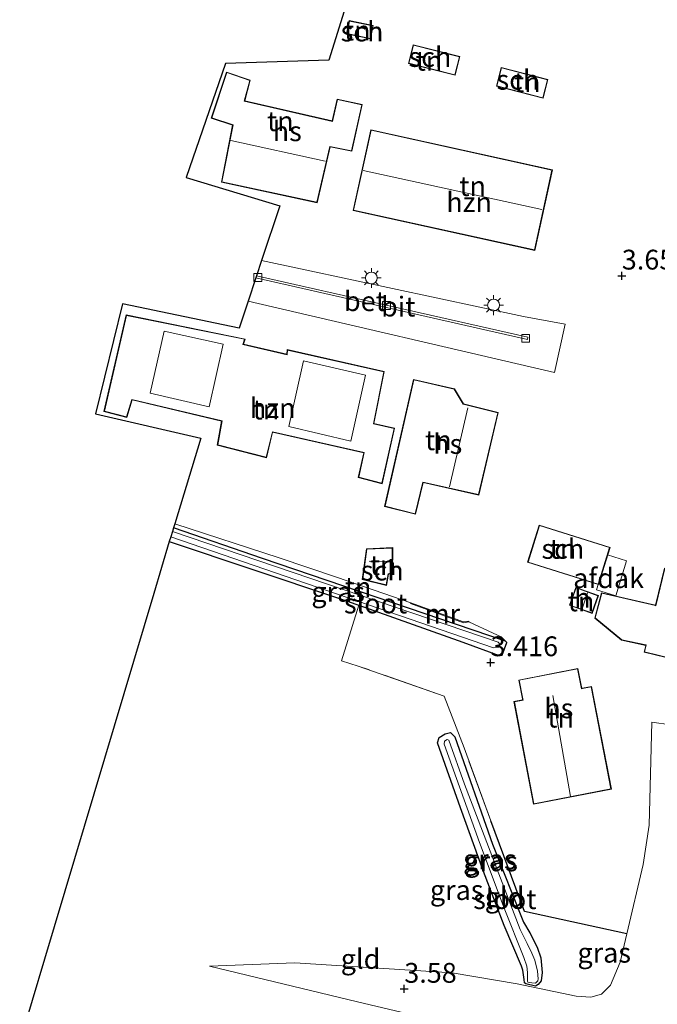
# Model space of a CAD drawing. Units: metres. Extents: x 201064 to 204716, y 481248 to 487501.
# Drawn here: x 202938 to 203018, y 483149 to 483273 of the extents above; entities that cross this region are included whole.
import ezdxf
from ezdxf.enums import TextEntityAlignment as Align

# ---------------------------------------------------------------- set-up
doc = ezdxf.new("R2010")
doc.units = ezdxf.units.M
doc.linetypes.add('IE-TERREINAFSCHEIDING', pattern=[10, 8, -2])
doc.layers.get('0').update_dxf_attribs({"lineweight": 25})
for name, color, linetype in [('B-ME-GW-HOOGTEPUNT-S-B1', 10, 'Continuous'), ('B-ME-GW-INSTEEKWATERGANG-L-B1', 10, 'Continuous'), ('B-ME-IE-TERREINAFSCHEIDING-HAAG-L-B1', 10, 'Continuous'), ('B-ME-KG-KADASTRAAL-OPNAMEDTMGRENS-L-B1', 10, 'Continuous')]:
    doc.layers.add(name, color=color, linetype=linetype)
for name, color, linetype, lineweight in [('B-ME-GW-KRUINLIJN-L-B1', 93, 'Continuous', 18), ('B-ME-GW-TEENLIJN-L-B1', 93, 'Continuous', 18), ('B-ME-IE-GRASLAND-GV-B6', 93, 'Continuous', 18), ('B-ME-IE-GRONDWERKLIJN-GROND_INGERICHT-GV-B6', 253, 'Continuous', 18), ('B-ME-IE-MEUBILAIR_WEGMEUBILAIR-LICHTMAST-S-B1', 8, 'Continuous', 18), ('B-ME-IE-TERREINAFSCHEIDING-RASTERHEKWERK-L-B1', 8, 'IE-TERREINAFSCHEIDING', 18), ('B-ME-KG-KADASTRAAL-DAKRAND-L-B1', 13, 'Continuous', 18), ('B-ME-KG-KADASTRAAL-NOKLIJN-L-B1', 13, 'Continuous', 18), ('B-ME-MW-MUUR-GV-B6', 8, 'IE-TERREINAFSCHEIDING-KUNSTMATIG', 18), ('B-ME-OG-BEBOUWING-GV-B6', 173, 'Continuous', 18), ('B-ME-OG-WATER-GV-B6', 153, 'Continuous', 18), ('B-ME-VH-VERH_SOORT-BETON-OVERIG-GV-B6', 8, 'IE-TERREINAFSCHEIDING-NATUURLIJK-HOUTWAL', 18), ('B-ME-VH-VERH_SOORT-BITUMEN-GV-B6', 8, 'IE-TERREINAFSCHEIDING-NATUURLIJK-HOUTWAL', 18), ('B-ME-VV-KOLK-S-B1', 8, 'Continuous', 18)]:
    doc.layers.add(name, color=color, linetype=linetype, lineweight=lineweight)
doc.styles.add('NLCS-ISO', font='NLCS-ISO.TTF')
doc.linetypes.add('IE-TERREINAFSCHEIDING-KUNSTMATIG', pattern='A,4,[82,NLCS.SHX,S=0.75,R=90,X=0,Y=0],4,-2', length=10)
doc.linetypes.add('IE-TERREINAFSCHEIDING-NATUURLIJK-HOUTWAL', pattern='A,7,-1.5,[67,NLCS.SHX,S=0.75,R=45,X=0,Y=0],-1.5,7,-1.5,[70,NLCS.SHX,S=0.75,R=0,X=0,Y=0],-1.5', length=20)

# ---------------------------------------------------------------- blocks, each defined once
blk = doc.blocks.new('hoogtepunt')
for p, q in [((-0.5, 0), (0.5, 0)), ((0, 0.5), (0, -0.5))]:
    blk.add_line(p, q)
blk = doc.blocks.new('lantaarnpaal')
for p, q in [((0, 0.75), (0, 1.25)), ((-0.75, 0), (-1.25, 0)), ((-0.88, 0.88), (-0.53, 0.53)), ((0.53, 0.53), (0.88, 0.88)), ((0.75, 0), (1.25, 0)), ((-0.53, -0.53), (-0.88, -0.88)), ((0, -0.75), (0, -1.25)), ((0.53, -0.53), (0.88, -0.88))]:
    blk.add_line(p, q)
blk.add_circle((0, 0), 0.75)
blk = doc.blocks.new('kolk')
blk.add_lwpolyline([(-0.5, -0.5), (0.5, -0.5), (0.5, 0.5), (-0.5, 0.5)], close=True)

msp = doc.modelspace()

# ---------------------------------------------------------------- linework, layer by layer
at = {"layer": 'B-ME-GW-INSTEEKWATERGANG-L-B1'}
for points in [[(202956.732, 483207.345, 3.523), (202977.984, 483200.231, 3.475), (202980.6659, 483199.2833, 3.4875), (202993.806, 483194.64, 3.549), (202998.394, 483192.918, 3.531), (202998.799, 483192.981, 3.505), (202999.38, 483194.561, 3.499), (202999.208, 483194.748, 3.49), (202968.486, 483205.203, 3.497), (202957.257, 483209.057, 3.498)], [(203002.2804, 483157.8966, 3.0583), (203003.1885, 483156.1063, 3.0583), (203003.6459, 483154.7413, 3.0583), (203003.8264, 483152.9087, 3.125), (203003.6939, 483151.8559, 3.225), (203003.3361, 483151.3984, 3.225), (203002.995, 483151.1968, 3.225), (203001.7491, 483151.456, 3.2651), (203001.622, 483151.612, 3.225), (203001.5657, 483152.0127, 3.225), (203001.4103, 483153.2151, 3.225), (203001.2218, 483153.6871, 3.225), (202999.0404, 483158.8381, 3.381), (202996.4114, 483165.6616, 3.465), (202993.5321, 483173.6893, 3.525), (202990.6219, 483181.8945, 3.525), (202990.8212, 483182.569, 3.525), (202991.5638, 483183.051, 3.525), (202992.248, 483183.2092, 3.645), (202992.7813, 483182.671, 3.645), (202997.5596, 483169.112, 3.597), (203001.4632, 483159.2798, 3.429), (203002.2804, 483157.8966, 3.0583)]]:
    msp.add_polyline3d(points, dxfattribs=at)
at = {"layer": 'B-ME-GW-KRUINLIJN-L-B1'}
msp.add_line((203020.0893, 483184.1789, 4.6873), (203017.673, 483184.5329, 4.29), dxfattribs=at)
for points in [[(202957.409, 483209.552, 4.068), (202970.62, 483205.274, 3.812), (202977.982, 483202.777, 3.877), (202987.226, 483199.604, 4.215)], [(202994.566, 483197.178, 3.882), (202997.642, 483195.777, 3.805), (202998.66, 483195.294, 3.618), (202999.208, 483194.748, 3.49)], [(203024.1907, 483164.1712, 7.0288), (203020.2404, 483149.2254, 7.217), (203019.088, 483146.1231, 7.1961), (203018.1474, 483144.4341, 7.1543), (203017.0574, 483143.2646, 7.0707), (203015.6055, 483142.5632, 6.9661), (203013.5305, 483142.1587, 6.8407), (203011.3129, 483142.1024, 6.6734), (203007.9416, 483142.4719, 6.2553), (202998.9894, 483144.8099, 5.6371), (202980.516, 483149.2078, 5.1819), (202961.8021, 483153.7142, 4.1377)]]:
    msp.add_polyline3d(points, dxfattribs=at)
at = {"layer": 'B-ME-GW-TEENLIJN-L-B1'}
msp.add_polyline3d([(202961.8021, 483153.7142, 4.1377), (202972.5866, 483154.1446, 3.7093), (202992.47, 483152.8723, 3.388), (203000.6657, 483151.4758, 3.17), (203008.1162, 483149.9211, 3.8301), (203009.9988, 483149.7711, 3.9137), (203011.3231, 483150.1778, 4.0391), (203012.4688, 483151.2959, 4.0601), (203013.7042, 483154.1977, 4.0182), (203014.5439, 483157.7929, 4.0304), (203016.5892, 483166.5487, 4.0601), (203017.3451, 483171.5226, 4.081), (203017.673, 483184.5329, 4.29)], dxfattribs=at)
at = {"layer": 'B-ME-IE-GRASLAND-GV-B6'}
for points in [[(202980.6659, 483199.2833, 3.4875), (202977.984, 483200.231, 3.475), (202956.732, 483207.345, 3.523), (202956.913, 483207.939, 2.825), (202997.683, 483193.902, 2.825), (202998.296, 483193.971, 2.825), (202998.45, 483194.108, 2.825), (202998.476, 483194.35, 2.825), (202998.28, 483194.613, 2.825), (202957.112, 483208.586, 2.825), (202957.257, 483209.057, 3.498), (202968.486, 483205.203, 3.497), (202999.208, 483194.748, 3.49), (202999.38, 483194.561, 3.499), (202998.799, 483192.981, 3.505), (202998.394, 483192.918, 3.531), (202993.806, 483194.64, 3.549), (202980.6659, 483199.2833, 3.4875)], [(202998.9894, 483144.8099, 5.6371), (202980.516, 483149.2078, 5.1819), (202961.8021, 483153.7142, 4.1377), (202972.5866, 483154.1446, 3.7093), (202992.47, 483152.8723, 3.388), (203000.6657, 483151.4758, 3.17), (203008.1162, 483149.9211, 3.8301), (203009.9988, 483149.7711, 3.9137), (203011.3231, 483150.1778, 4.0391), (203012.4688, 483151.2959, 4.0601), (203013.7042, 483154.1977, 4.0182), (203014.5439, 483157.7929, 4.0304), (203016.5892, 483166.5487, 4.0601), (203017.3451, 483171.5226, 4.081), (203017.673, 483184.5329, 4.29), (203020.0893, 483184.1789, 4.6873), (203021.4983, 483183.8062, 4.8754), (203022.2002, 483183.416, 4.9381), (203022.4729, 483183.0301, 4.98), (203022.7688, 483181.7979, 5.1054), (203023.744, 483171.6907, 6.4114), (203024.0489, 483168.5301, 6.8198), (203024.2675, 483164.9356, 6.987), (203024.1907, 483164.1712, 7.0288)], [(203002.2804, 483157.8966, 3.0583), (203003.1885, 483156.1063, 3.0583), (203003.6459, 483154.7413, 3.0583), (203003.8264, 483152.9087, 3.125), (203003.6939, 483151.8559, 3.225), (203003.3361, 483151.3984, 3.225), (203002.995, 483151.1968, 3.225), (203001.7491, 483151.456, 3.2651), (203001.622, 483151.612, 3.225), (203001.5657, 483152.0127, 3.225), (203001.4103, 483153.2151, 3.225), (203001.2218, 483153.6871, 3.225), (202999.0404, 483158.8381, 3.381), (202996.4114, 483165.6616, 3.465), (202993.5321, 483173.6893, 3.525), (202990.6219, 483181.8945, 3.525), (202990.8212, 483182.569, 3.525), (202991.5638, 483183.051, 3.525), (202992.248, 483183.2092, 3.645), (202992.7813, 483182.671, 3.645), (202997.5596, 483169.112, 3.597), (203001.4632, 483159.2798, 3.429), (203002.2804, 483157.8966, 3.0583)], [(202991.4668, 483181.7279, 2.6915), (202995.9253, 483169.3228, 2.6915), (202999.0528, 483161.043, 2.6915), (203001.5036, 483154.8076, 2.6915), (203001.8872, 483153.7176, 2.6915), (203001.9734, 483152.9019, 2.6915), (203001.9626, 483151.8271, 2.6915), (203002.0093, 483151.6678, 2.6915), (203002.5488, 483151.6087, 2.6915), (203003.0068, 483151.5733, 2.6915), (203003.2782, 483151.8393, 2.6915), (203003.3077, 483152.1091, 2.6915), (203003.2424, 483153.0734, 2.6915), (203002.9041, 483154.4834, 2.6915), (203002.533, 483155.3684, 2.6915), (203001.9411, 483156.5475, 2.6915), (203001.0415, 483158.3367, 2.6915), (202999.3141, 483162.851, 2.6915), (202994.0119, 483176.7105, 2.6915), (202992.0541, 483182.2275, 2.6915), (202991.8126, 483182.3131, 2.6915), (202991.4745, 483182.133, 2.6915), (202991.4668, 483181.7279, 2.6915)]]:
    msp.add_polyline3d(points, dxfattribs=at)
at = {"layer": 'B-ME-IE-GRONDWERKLIJN-GROND_INGERICHT-GV-B6'}
for points in [[(202980.6659, 483199.2833, 3.4875), (202993.806, 483194.64, 3.549), (202998.394, 483192.918, 3.531), (202998.799, 483192.981, 3.505), (202999.38, 483194.561, 3.499), (202999.208, 483194.748, 3.49), (202998.66, 483195.294, 3.618), (202997.642, 483195.777, 3.805), (202994.566, 483197.178, 3.882), (202994.552, 483197.277, 4.181), (202993.904, 483197.185, 4.208), (202987.226, 483199.604, 4.215), (202977.982, 483202.777, 3.877), (202970.62, 483205.274, 3.812), (202957.409, 483209.552, 4.068), (202960.732, 483220.38, 4.358), (202947.409, 483223.447, 4.178), (202950.823, 483237.333, 4.197), (202965.551, 483234.283, 4.238), (202966.679, 483237.672, 4.065), (203005.377, 483228.663, 4.044), (203006.76, 483234.792, 4.07), (203001.488, 483235.764, 4.017), (202968.386, 483242.803, 3.974), (202970.694, 483249.738, 4.256), (202958.88, 483253.293, 4.14), (202963.838, 483267.707, 4.229), (202976.865, 483268.14, 4.274), (202986.562, 483299.102, 4.468)], [(202979.118, 483271.453, 4.472), (202982.154, 483270.817, 4.472), (202982.503, 483272.479, 4.472), (202979.467, 483273.114, 4.472), (202979.118, 483271.453, 4.472)], [(202986.936, 483267.699, 4.346), (202992.839, 483266.209, 4.346), (202993.436, 483268.572, 4.346), (202987.532, 483270.062, 4.346), (202986.936, 483267.699, 4.346)], [(203004.55, 483265.668, 4.346), (202998.655, 483267.193, 4.346), (202998.047, 483264.844, 4.346), (203003.942, 483263.319, 4.346), (203004.55, 483265.668, 4.346)], [(202963.949, 483266.622, 4.364), (202962.031, 483260.815, 4.364), (202964.733, 483259.926, 4.364), (202963.318, 483252.73, 4.364), (202975.393, 483250.116, 4.364), (202977.036, 483257.17, 4.364), (202979.8, 483256.628, 4.364), (202981.098, 483262.538, 4.364), (202977.937, 483263.193, 4.364), (202977.295, 483260.445, 4.364), (202966.255, 483262.981, 4.364), (202966.961, 483265.601, 4.364), (202963.949, 483266.622, 4.364)], [(203005.128, 483254.274, 4.315), (202982.18, 483259.321, 4.315), (202979.94, 483249.137, 4.315), (203002.888, 483244.09, 4.315), (203005.128, 483254.274, 4.315)], [(202969.001, 483217.922, 4.427), (202969.783, 483221.138, 4.427), (202981.299, 483218.525, 4.427), (202980.592, 483215.415, 4.427), (202983.616, 483214.634, 4.427), (202985.178, 483221.637, 4.427), (202982.581, 483222.228, 4.427), (202983.892, 483228.8, 4.427), (202971.635, 483231.562, 4.427), (202971.584, 483230.984, 4.427), (202966.094, 483232.265, 4.427), (202966.292, 483232.906, 4.427), (202951.282, 483235.944, 4.427), (202948.475, 483223.752, 4.427), (202951.359, 483223.014, 4.427), (202952.022, 483225.228, 4.427), (202963.333, 483222.552, 4.427), (202962.792, 483219.497, 4.427), (202969.001, 483217.922, 4.427)], [(202987.591, 483227.811, 4.225), (202983.925, 483211.745, 4.225), (202987.833, 483210.789, 4.225), (202988.78, 483214.781, 4.225), (202995.814, 483213.201, 4.225), (202998.274, 483223.634, 4.225), (202993.905, 483224.716, 4.225), (202992.767, 483226.606, 4.225), (202987.591, 483227.811, 4.225)], [(202957.409, 483209.552, 4.068), (202970.62, 483205.274, 3.812), (202977.982, 483202.777, 3.877), (202987.226, 483199.604, 4.215), (202987.192, 483199.51, 3.917), (202993.894, 483197.083, 3.91), (202994.566, 483197.178, 3.882), (202997.642, 483195.777, 3.805), (202998.66, 483195.294, 3.618), (202999.208, 483194.748, 3.49), (202968.486, 483205.203, 3.497), (202957.257, 483209.057, 3.498), (202957.409, 483209.552, 4.068)], [(203003.454, 483209.4, 3.813), (203001.984, 483204.707, 3.813), (203010.934, 483201.904, 3.813), (203012.404, 483206.597, 3.813), (203003.454, 483209.4, 3.813)], [(202937.827, 483144.164, 4.185), (202940.949, 483154.599, 3.787), (202954.77, 483200.786, 3.671), (202956.732, 483207.345, 3.523), (202977.984, 483200.231, 3.475), (202980.6659, 483199.2833, 3.4875), (202978.4965, 483192.2775, 3.6764), (202980.6063, 483191.6116, 3.7124), (202991.4651, 483187.8242, 3.6174), (202993.9697, 483181.2825, 3.5784), (202997.329, 483172.0665, 3.5394), (203001.5941, 483160.6298, 3.6304), (203014.5439, 483157.7929, 4.0304), (203013.7042, 483154.1977, 4.0182), (203012.4688, 483151.2959, 4.0601), (203011.3231, 483150.1778, 4.0391), (203009.9988, 483149.7711, 3.9137), (203008.1162, 483149.9211, 3.8301), (203000.6657, 483151.4758, 3.17), (202992.47, 483152.8723, 3.388), (202972.5866, 483154.1446, 3.7093), (202961.8021, 483153.7142, 4.1377)], [(202984.947, 483206.557, 4.347), (202981.633, 483206.406, 4.347), (202981.111, 483202.53, 4.347), (202984.169, 483201.783, 4.347), (202984.439, 483203.221, 4.347), (202984.942, 483203.351, 4.347), (202984.947, 483206.557, 4.347)], [(203019.307, 483203.9851, 4.0196), (203018.1609, 483199.2828, 4.0196), (203011.3345, 483200.853, 3.9441), (203010.4819, 483197.6648, 3.9441), (203013.8625, 483194.8829, 3.9441), (203016.9264, 483194.2182, 3.9441), (203016.7214, 483193.3771, 3.9441), (203022.2615, 483192.0268, 4.2711)], [(203007.279, 483199.283, 3.84), (203010.145, 483198.256, 3.84), (203010.951, 483200.508, 3.84), (203008.085, 483201.535, 3.84), (203007.279, 483199.283, 3.84)], [(203020.0893, 483184.1789, 4.6873), (203017.673, 483184.5329, 4.29), (203017.3451, 483171.5226, 4.081), (203016.5892, 483166.5487, 4.0601), (203014.5439, 483157.7929, 4.0304), (203001.5941, 483160.6298, 3.6304), (202997.329, 483172.0665, 3.5394), (202993.9697, 483181.2825, 3.5784), (202991.4651, 483187.8242, 3.6174), (202980.6063, 483191.6116, 3.7124), (202978.4965, 483192.2775, 3.6764), (202980.6659, 483199.2833, 3.4875)], [(203012.574, 483176.059, 3.806), (203010.05, 483189.038, 3.806), (203008.933, 483188.821, 3.806), (203008.829, 483188.786, 3.806), (203008.341, 483191.294, 3.806), (203000.875, 483189.843, 3.806), (203001.341, 483187.447, 3.806), (203001.361, 483187.348, 3.806), (203000.261, 483187.144, 3.806), (203002.731, 483174.145, 3.806), (203012.574, 483176.059, 3.806)], [(203002.2804, 483157.8966, 3.0583), (203001.4632, 483159.2798, 3.429), (202997.5596, 483169.112, 3.597), (202992.7813, 483182.671, 3.645), (202992.248, 483183.2092, 3.645), (202991.5638, 483183.051, 3.525), (202990.8212, 483182.569, 3.525), (202990.6219, 483181.8945, 3.525), (202993.5321, 483173.6893, 3.525), (202996.4114, 483165.6616, 3.465), (202999.0404, 483158.8381, 3.381), (203001.2218, 483153.6871, 3.225), (203001.4103, 483153.2151, 3.225), (203001.5657, 483152.0127, 3.225), (203001.622, 483151.612, 3.225), (203001.7491, 483151.456, 3.2651), (203002.995, 483151.1968, 3.225), (203003.3361, 483151.3984, 3.225), (203003.6939, 483151.8559, 3.225), (203003.8264, 483152.9087, 3.125), (203003.6459, 483154.7413, 3.0583), (203003.1885, 483156.1063, 3.0583), (203002.2804, 483157.8966, 3.0583)], [(202961.8021, 483153.7142, 4.1377), (202980.516, 483149.2078, 5.1819), (202998.9894, 483144.8099, 5.6371)]]:
    msp.add_polyline3d(points, dxfattribs=at)
at = {"layer": 'B-ME-IE-TERREINAFSCHEIDING-HAAG-L-B1'}
msp.add_polyline3d([(203014.5439, 483157.7929, 4.0304), (203001.5941, 483160.6298, 3.6304), (202997.329, 483172.0665, 3.5394)], dxfattribs=at)
at = {"layer": 'B-ME-IE-TERREINAFSCHEIDING-RASTERHEKWERK-L-B1'}
msp.add_polyline3d([(202997.329, 483172.0665, 3.5394), (202993.9697, 483181.2825, 3.5784), (202991.4651, 483187.8242, 3.6174), (202980.6063, 483191.6116, 3.7124), (202978.4965, 483192.2775, 3.6764), (202980.6659, 483199.2833, 3.4875)], dxfattribs=at)
at = {"layer": 'B-ME-KG-KADASTRAAL-DAKRAND-L-B1'}
for points in [[(202982.116, 483270.876, 6.293), (202979.178, 483271.491, 6.415), (202979.506, 483273.055, 6.438), (202982.444, 483272.44, 6.317), (202982.116, 483270.876, 6.293)], [(202987.569, 483270.003, 7.279), (202993.375, 483268.537, 7.279), (202992.803, 483266.269, 6.793), (202986.996, 483267.734, 6.793), (202987.569, 483270.003, 7.279)], [(202998.691, 483267.133, 7.25), (203004.489, 483265.633, 7.25), (203003.906, 483263.379, 6.742), (202998.108, 483264.879, 6.742), (202998.691, 483267.133, 7.25)], [(202975.356, 483250.175, 7.095), (202963.377, 483252.768, 7.095), (202964.79, 483259.96, 7.095), (202962.094, 483260.847, 7.095), (202963.981, 483266.558, 7.095), (202966.9, 483265.569, 7.095), (202966.193, 483262.944, 7.095), (202977.332, 483260.385, 7.095), (202977.974, 483263.135, 7.122), (202981.038, 483262.5, 7.123), (202979.761, 483256.686, 7.123), (202976.998, 483257.228, 7.123), (202975.356, 483250.175, 7.095)], [(203002.85, 483244.149, 7.191), (202980, 483249.175, 7.191), (202982.218, 483259.262, 7.191), (203005.068, 483254.236, 7.191), (203002.85, 483244.149, 7.191)], [(202985.118, 483221.6, 6.871), (202983.578, 483214.696, 6.871), (202980.652, 483215.452, 6.871), (202981.359, 483218.563, 6.907), (202969.747, 483221.198, 7), (202968.965, 483217.983, 7.023), (202962.849, 483219.534, 7.023), (202963.391, 483222.59, 7.023), (202951.988, 483225.287, 7.021), (202951.325, 483223.075, 7.021), (202948.535, 483223.789, 7.021), (202951.32, 483235.885, 7.021), (202966.228, 483232.868, 7.021), (202966.031, 483232.229, 7.053), (202971.629, 483230.923, 7.053), (202971.68, 483231.5, 7.053), (202983.833, 483228.762, 7.053), (202982.523, 483222.19, 7.053), (202985.118, 483221.6, 6.871)], [(202998.214, 483223.597, 6.994), (202995.777, 483213.261, 6.998), (202988.743, 483214.841, 7.147), (202987.796, 483210.849, 7.147), (202983.984, 483211.782, 7.147), (202987.629, 483227.751, 7.19), (202992.735, 483226.562, 7.19), (202993.873, 483224.673, 7.19), (202998.214, 483223.597, 6.994)], [(203003.486, 483209.337, 6.495), (203012.341, 483206.564, 6.495), (203010.901, 483201.967, 6.495), (203002.047, 483204.74, 6.495), (203003.486, 483209.337, 6.495)], [(202984.129, 483201.844, 6.22), (202981.166, 483202.568, 6.211), (202981.677, 483206.358, 6.249), (202984.897, 483206.504, 6.305), (202984.892, 483203.39, 6.32), (202984.396, 483203.262, 6.279), (202984.129, 483201.844, 6.22)], [(203018.1975, 483199.222, 7.1853), (203019.3437, 483203.9246, 7.1853), (203024.7938, 483202.5963, 7.1853), (203024.8424, 483202.5844, 10.5186), (203024.8552, 483202.6377, 10.5186), (203032.477, 483200.7439, 10.5186), (203029.9301, 483190.0767, 10.5186), (203022.2846, 483191.9085, 10.5186), (203022.3217, 483192.0635, 10.5186), (203022.2732, 483192.0754, 7.1853), (203016.7819, 483193.4138, 7.1853), (203016.9872, 483194.2561, 7.1853), (203016.9383, 483194.2668, 6.1071), (203013.8849, 483194.9292, 6.1071), (203010.5385, 483197.6829, 6.1071), (203011.3701, 483200.7924, 6.1071), (203018.149, 483199.2342, 6.1071), (203018.1975, 483199.222, 7.1853)], [(203008.115, 483201.471, 5.509), (203010.887, 483200.478, 5.509), (203010.115, 483198.32, 5.509), (203007.343, 483199.313, 5.509), (203008.115, 483201.471, 5.509)], [(203010.011, 483188.979, 5.992), (203012.515, 483176.099, 6.043), (203002.771, 483174.204, 5.987), (203000.319, 483187.104, 6.001), (203001.419, 483187.308, 6), (203001.39, 483187.456, 6.946), (203000.933, 483189.804, 6.909), (203008.301, 483191.235, 6.829), (203008.787, 483188.741, 6.963), (203008.934, 483188.77, 5.994), (203010.011, 483188.979, 5.992)]]:
    msp.add_polyline3d(points, dxfattribs=at)
at = {"layer": 'B-ME-KG-KADASTRAAL-NOKLIJN-L-B1'}
for p, q in [((202976.438, 483255.383, 13.713), (202964.489, 483257.988, 13.713)), ((203003.796, 483249.275, 10.617), (202981.21, 483254.186, 10.617)), ((202992.125, 483214.246, 11.073), (202994.452, 483224.227, 11.073)), ((202984.613, 483204.83, 6.678), (202981.969, 483204.851, 6.645)), ((203009.57, 483200.837, 6.055), (203008.872, 483198.832, 6.055)), ((203005.188, 483187.885, 10.621), (203007.394, 483175.134, 10.602))]:
    msp.add_line(p, q, dxfattribs=at)
for points in [[(202963.531, 483232.238, 12.667), (202961.769, 483224.342, 12.667), (202954.329, 483226.069, 12.667), (202956.087, 483233.882, 12.667), (202963.531, 483232.238, 12.667)], [(202973.683, 483230.16, 12.479), (202981.516, 483228.333, 12.479), (202979.681, 483219.993, 12.479), (202971.834, 483221.846, 12.479), (202973.683, 483230.16, 12.479)]]:
    msp.add_polyline3d(points, dxfattribs=at)
at = {"layer": 'B-ME-KG-KADASTRAAL-OPNAMEDTMGRENS-L-B1'}
msp.add_polyline3d([(202986.562, 483299.102, 4.468), (202976.865, 483268.14, 4.274), (202963.838, 483267.707, 4.229), (202958.88, 483253.293, 4.14), (202970.694, 483249.738, 4.256), (202968.386, 483242.803, 3.974), (202967.755, 483240.907, 4.051), (202967.66, 483240.621, 4.051), (202966.679, 483237.672, 4.065), (202965.551, 483234.283, 4.238), (202950.823, 483237.333, 4.197), (202947.409, 483223.447, 4.178), (202960.732, 483220.38, 4.358), (202957.409, 483209.552, 4.068), (202957.257, 483209.057, 3.498), (202957.112, 483208.586, 2.825), (202956.913, 483207.939, 2.825), (202956.732, 483207.345, 3.523), (202954.77, 483200.786, 3.671), (202940.949, 483154.599, 3.787), (202937.827, 483144.164, 4.185)], dxfattribs=at)
at = {"layer": 'B-ME-MW-MUUR-GV-B6'}
msp.add_polyline3d([(202987.226, 483199.604, 4.215), (202993.904, 483197.185, 4.208), (202994.552, 483197.277, 4.181), (202994.566, 483197.178, 3.882), (202993.894, 483197.083, 3.91), (202987.192, 483199.51, 3.917), (202987.226, 483199.604, 4.215)], dxfattribs=at)
at = {"layer": 'B-ME-OG-BEBOUWING-GV-B6'}
for points in [[(202982.154, 483270.817, 4.472), (202979.118, 483271.453, 4.472), (202979.467, 483273.114, 4.472), (202982.503, 483272.479, 4.472), (202982.154, 483270.817, 4.472)], [(202987.532, 483270.062, 4.346), (202993.436, 483268.572, 4.346), (202992.839, 483266.209, 4.346), (202986.936, 483267.699, 4.346), (202987.532, 483270.062, 4.346)], [(202998.655, 483267.193, 4.346), (203004.55, 483265.668, 4.346), (203003.942, 483263.319, 4.346), (202998.047, 483264.844, 4.346), (202998.655, 483267.193, 4.346)], [(202975.393, 483250.116, 4.364), (202963.318, 483252.73, 4.364), (202964.733, 483259.926, 4.364), (202962.031, 483260.815, 4.364), (202963.949, 483266.622, 4.364), (202966.961, 483265.601, 4.364), (202966.255, 483262.981, 4.364), (202977.295, 483260.445, 4.364), (202977.937, 483263.193, 4.364), (202981.098, 483262.538, 4.364), (202979.8, 483256.628, 4.364), (202977.036, 483257.17, 4.364), (202975.393, 483250.116, 4.364)], [(203002.888, 483244.09, 4.315), (202979.94, 483249.137, 4.315), (202982.18, 483259.321, 4.315), (203005.128, 483254.274, 4.315), (203002.888, 483244.09, 4.315)], [(202985.178, 483221.637, 4.427), (202983.616, 483214.634, 4.427), (202980.592, 483215.415, 4.427), (202981.299, 483218.525, 4.427), (202969.783, 483221.138, 4.427), (202969.001, 483217.922, 4.427), (202962.792, 483219.497, 4.427), (202963.333, 483222.552, 4.427), (202952.022, 483225.228, 4.427), (202951.359, 483223.014, 4.427), (202948.475, 483223.752, 4.427), (202951.282, 483235.944, 4.427), (202966.292, 483232.906, 4.427), (202966.094, 483232.265, 4.427), (202971.584, 483230.984, 4.427), (202971.635, 483231.562, 4.427), (202983.892, 483228.8, 4.427), (202982.581, 483222.228, 4.427), (202985.178, 483221.637, 4.427)], [(202998.274, 483223.634, 4.225), (202995.814, 483213.201, 4.225), (202988.78, 483214.781, 4.225), (202987.833, 483210.789, 4.225), (202983.925, 483211.745, 4.225), (202987.591, 483227.811, 4.225), (202992.767, 483226.606, 4.225), (202993.905, 483224.716, 4.225), (202998.274, 483223.634, 4.225)], [(203003.454, 483209.4, 3.813), (203012.404, 483206.597, 3.813), (203010.934, 483201.904, 3.813), (203001.984, 483204.707, 3.813), (203003.454, 483209.4, 3.813)], [(202984.169, 483201.783, 4.347), (202981.111, 483202.53, 4.347), (202981.633, 483206.406, 4.347), (202984.947, 483206.557, 4.347), (202984.942, 483203.351, 4.347), (202984.439, 483203.221, 4.347), (202984.169, 483201.783, 4.347)], [(203010.7018, 483201.243, 6.4916), (203012.082, 483205.6494, 6.4916), (203014.5082, 483204.8894, 6.1615), (203013.128, 483200.483, 6.1615), (203010.7018, 483201.243, 6.4916)], [(203029.9672, 483190.0165, 6.2494), (203027.2004, 483190.6771, 5.2276), (203025.642, 483191.0492, 4.9259), (203022.223, 483191.8655, 4.2711), (203022.2615, 483192.0268, 4.2711), (203016.7214, 483193.3771, 3.9441), (203016.9264, 483194.2182, 3.9441), (203013.8625, 483194.8829, 3.9441), (203010.4819, 483197.6648, 3.9441), (203011.3345, 483200.853, 3.9441), (203018.1609, 483199.2828, 4.0196), (203019.307, 483203.9851, 4.0196), (203024.8055, 483202.6449, 4.2711), (203024.8183, 483202.6983, 4.2711), (203028.3665, 483201.8512, 5.0432), (203032.5541, 483200.8513, 6.482), (203032.4905, 483200.5848, 6.2362), (203032.4672, 483200.4873, 7.1505), (203029.9911, 483190.1167, 7.1534), (203029.9672, 483190.0165, 6.2494)], [(203008.085, 483201.535, 3.84), (203010.951, 483200.508, 3.84), (203010.145, 483198.256, 3.84), (203007.279, 483199.283, 3.84), (203008.085, 483201.535, 3.84)], [(203010.05, 483189.038, 3.806), (203012.574, 483176.059, 3.806), (203002.731, 483174.145, 3.806), (203000.261, 483187.144, 3.806), (203001.361, 483187.348, 3.806), (203001.341, 483187.447, 3.806), (203000.875, 483189.843, 3.806), (203008.341, 483191.294, 3.806), (203008.829, 483188.786, 3.806), (203008.933, 483188.821, 3.806), (203010.05, 483189.038, 3.806)]]:
    msp.add_polyline3d(points, dxfattribs=at)
at = {"layer": 'B-ME-OG-WATER-GV-B6'}
for points in [[(202957.112, 483208.586, 2.825), (202998.28, 483194.613, 2.825), (202998.476, 483194.35, 2.825), (202998.45, 483194.108, 2.825), (202998.296, 483193.971, 2.825), (202997.683, 483193.902, 2.825), (202956.913, 483207.939, 2.825), (202957.112, 483208.586, 2.825)], [(202991.4668, 483181.7279, 2.6915), (202991.4745, 483182.133, 2.6915), (202991.8126, 483182.3131, 2.6915), (202992.0541, 483182.2275, 2.6915), (202994.0119, 483176.7105, 2.6915), (202999.3141, 483162.851, 2.6915), (203001.0415, 483158.3367, 2.6915), (203001.9411, 483156.5475, 2.6915), (203002.533, 483155.3684, 2.6915), (203002.9041, 483154.4834, 2.6915), (203003.2424, 483153.0734, 2.6915), (203003.3077, 483152.1091, 2.6915), (203003.2782, 483151.8393, 2.6915), (203003.0068, 483151.5733, 2.6915), (203002.5488, 483151.6087, 2.6915), (203002.0093, 483151.6678, 2.6915), (203001.9626, 483151.8271, 2.6915), (203001.9734, 483152.9019, 2.6915), (203001.8872, 483153.7176, 2.6915), (203001.5036, 483154.8076, 2.6915), (202999.0528, 483161.043, 2.6915), (202995.9253, 483169.3228, 2.6915), (202991.4668, 483181.7279, 2.6915)]]:
    msp.add_polyline3d(points, dxfattribs=at)
at = {"layer": 'B-ME-VH-VERH_SOORT-BETON-OVERIG-GV-B6'}
msp.add_polyline3d([(202967.755, 483240.907, 4.051), (203002.041, 483233.134, 4.051), (203001.974, 483232.841, 4.051), (202967.66, 483240.621, 4.051), (202967.755, 483240.907, 4.051)], dxfattribs=at)
at = {"layer": 'B-ME-VH-VERH_SOORT-BITUMEN-GV-B6'}
msp.add_polyline3d([(202968.386, 483242.803, 3.974), (203001.488, 483235.764, 4.017), (203006.76, 483234.792, 4.07), (203005.377, 483228.663, 4.044), (202966.679, 483237.672, 4.065), (202967.66, 483240.621, 4.051), (203001.974, 483232.841, 4.051), (203002.041, 483233.134, 4.051), (202967.755, 483240.907, 4.051), (202968.386, 483242.803, 3.974)], dxfattribs=at)

# ---------------------------------------------------------------- block references
at = {"layer": 'B-ME-GW-HOOGTEPUNT-S-B1', "rotation": 90}
for p in [(203013.895, 483240.899, 3.655), (203013.895, 483240.899, 3.655), (202997.324, 483192.069, 3.416), (202997.324, 483192.069, 3.416), (202986.414, 483150.83, 3.58), (202986.414, 483150.83, 3.58)]:
    msp.add_blockref('hoogtepunt', p, dxfattribs=at)
at = {"layer": 'B-ME-IE-MEUBILAIR_WEGMEUBILAIR-LICHTMAST-S-B1', "rotation": 90}
for p in [(202982.256, 483240.62, 4.105), (202997.698, 483237.189, 4.102)]:
    msp.add_blockref('lantaarnpaal', p, dxfattribs=at)
at = {"layer": 'B-ME-VV-KOLK-S-B1', "rotation": 90}
for p in [(202967.923, 483240.684, 4.04), (202984.176, 483237.129, 4.096), (203001.744, 483232.988, 4.036)]:
    msp.add_blockref('kolk', p, dxfattribs=at)

# ---------------------------------------------------------------- texts
at = {"layer": 'B-ME-GW-HOOGTEPUNT-S-B1', "ltscale": 0.2, "style": 'NLCS-ISO'}
for s, p in [('3.655', (203013.895, 483240.899, 3.655)), ('3.655', (203013.895, 483240.899, 3.655)), ('3.416', (202997.324, 483192.069, 3.416)), ('3.416', (202997.324, 483192.069, 3.416)), ('3.58', (202986.414, 483150.83, 3.58)), ('3.58', (202986.414, 483150.83, 3.58))]:
    msp.add_text(s, height=2.5, dxfattribs=at).set_placement(p, align=Align.BOTTOM_LEFT)
at = {"layer": 'B-ME-IE-GRASLAND-GV-B6', "ltscale": 0.2, "style": 'NLCS-ISO'}
for p in [(202978.056, 483200.9875), (202997.2241, 483167.203), (202997.3872, 483166.9432), (202993.0348, 483163.3177), (203011.674, 483155.4052)]:
    msp.add_text('gras', height=2.5, dxfattribs=at).set_placement(p, align=Align.MIDDLE_CENTER)
at = {"layer": 'B-ME-IE-GRONDWERKLIJN-GROND_INGERICHT-GV-B6', "ltscale": 0.2, "style": 'NLCS-ISO'}
for s, p in [('tn', (202980.472, 483271.8632)), ('tn', (202989.5358, 483268.0482)), ('tn', (203001.9488, 483265.3384)), ('tn', (202970.7504, 483260.4144)), ('tn', (202995.0528, 483252.2192)), ('tn', (202968.9374, 483223.9961)), ('tn', (202990.72, 483220.1216)), ('tn', (203006.446, 483206.4016)), ('tn', (202983.7411, 483204.3436)), ('tn', (202980.5808, 483201.5853)), ('tn', (203008.7478, 483199.773)), ('tn', (203006.17, 483185.0895)), ('gld', (202999.0808, 483162.433)), ('gld', (202980.8915, 483154.6179))]:
    msp.add_text(s, height=2.5, dxfattribs=at).set_placement(p, align=Align.MIDDLE_CENTER)
at = {"layer": 'B-ME-MW-MUUR-GV-B6', "ltscale": 0.2, "style": 'NLCS-ISO'}
msp.add_text('mr', height=2.5, dxfattribs=at).set_placement((202991.2229, 483198.2059), align=Align.MIDDLE_CENTER)
at = {"layer": 'B-ME-OG-BEBOUWING-GV-B6', "ltscale": 0.2, "style": 'NLCS-ISO'}
for s, p in [('sch', (202981.0792, 483271.736)), ('sch', (202989.655, 483268.5208)), ('sch', (203000.7698, 483265.6434)), ('hs', (202971.6307, 483259.1447)), ('hzn', (202994.6048, 483250.1824)), ('hzn', (202969.7888, 483224.1916)), ('hs', (202991.907, 483219.6574)), ('sch', (203006.446, 483206.4016)), ('sch', (202983.63, 483203.6616)), ('afdak', (203012.2244, 483202.7016)), ('h', (203008.909, 483200.2234)), ('hs', (203005.9405, 483186.2694))]:
    msp.add_text(s, height=2.5, dxfattribs=at).set_placement(p, align=Align.MIDDLE_CENTER)
at = {"layer": 'B-ME-OG-WATER-GV-B6', "ltscale": 0.2, "style": 'NLCS-ISO'}
for p in [(202982.7902, 483199.5069), (202999.1182, 483162.1704)]:
    msp.add_text('sloot', height=2.5, dxfattribs=at).set_placement(p, align=Align.MIDDLE_CENTER)
at = {"layer": 'B-ME-VH-VERH_SOORT-BETON-OVERIG-GV-B6', "ltscale": 0.2, "style": 'NLCS-ISO'}
msp.add_text('bet', height=2.5, dxfattribs=at).set_placement((202981.437, 483237.682), align=Align.MIDDLE_CENTER)
at = {"layer": 'B-ME-VH-VERH_SOORT-BITUMEN-GV-B6', "ltscale": 0.2, "style": 'NLCS-ISO'}
msp.add_text('bit', height=2.5, dxfattribs=at).set_placement((202985.6506, 483237), align=Align.MIDDLE_CENTER)

doc.saveas('drawing.dxf')
